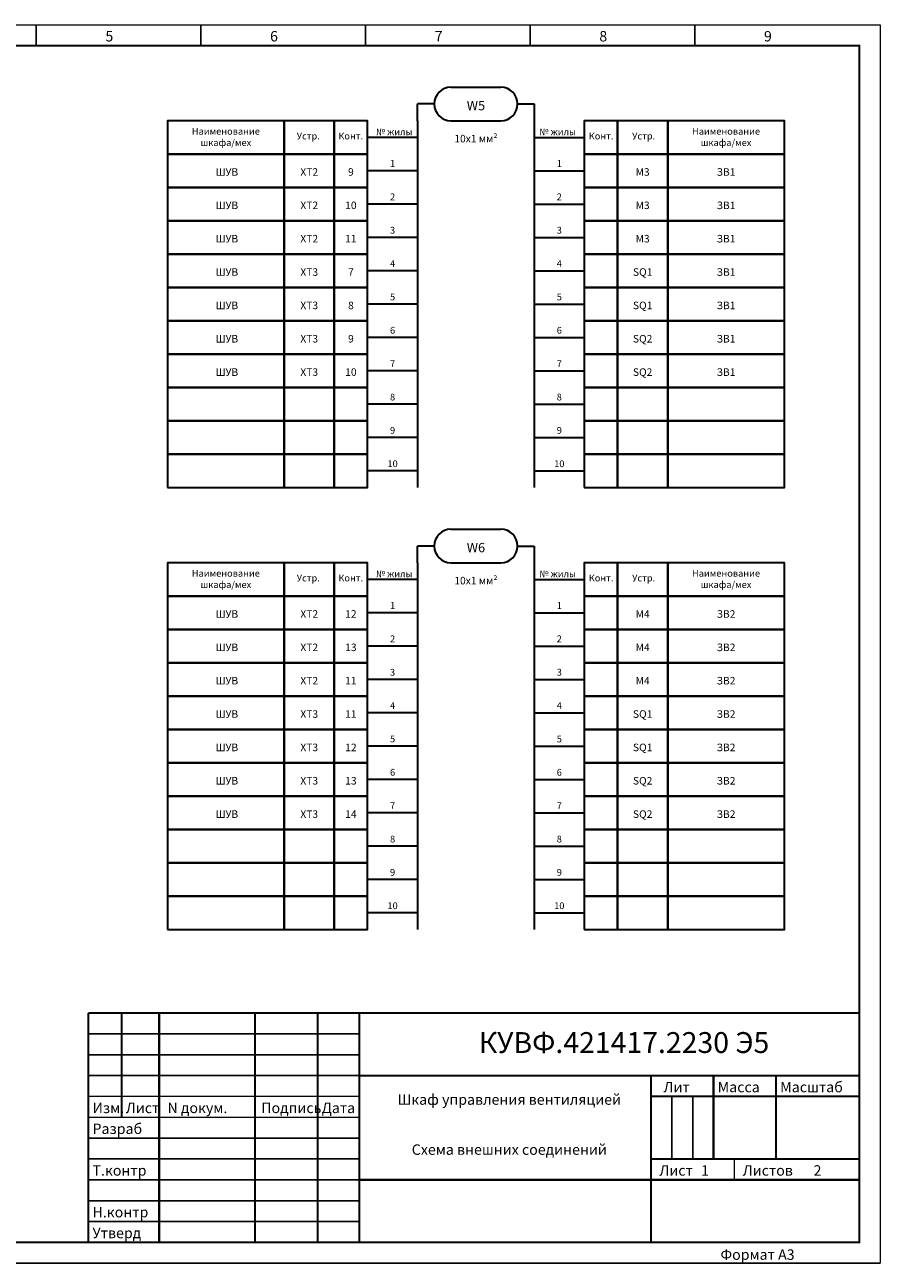
# Model space of a CAD drawing. Units: millimetres. Extents: x 0 to 7170, y 0 to 297.
# Drawn here: x 4265 to 4470, y 0 to 297 of the extents above; entities that cross this region are included whole.
import ezdxf
from ezdxf.enums import TextEntityAlignment as Align

# ---------------------------------------------------------------- set-up
doc = ezdxf.new("R2010")
doc.units = ezdxf.units.MM
doc.layers.add('EPLAN200', color=73, linetype='Continuous', lineweight=35)
doc.layers.add('EPLAN450', color=73, linetype='Continuous', lineweight=35)
doc.layers.add('ЛИСТ', color=4, linetype='Continuous')
doc.styles.get("Standard").update_dxf_attribs({"font": 'txt.shx'})
doc.styles.add('Tahoma', font='isocpeur.ttf')
doc.styles.add('Tahoma_B', font='isocpeur.ttf')
doc.styles.add('TEXT', font='isocpeur.ttf')

# ---------------------------------------------------------------- blocks, each defined once
blk = doc.blocks.new('А3_1')
at = {"lineweight": 5}
for p, q in [((0, 297), (420, 297)), ((420, 297), (420, 0)), ((0, 0), (420, 0))]:
    blk.add_line(p, q, dxfattribs=at)
for p, q in [((217.5, 292), (217.5, 297)), ((257, 292), (257, 297)), ((296.5, 292), (296.5, 297)), ((336, 292), (336, 297)), ((375.5, 292), (375.5, 297))]:
    blk.add_line(p, q)
at = {"const_width": 0.5}
blk.add_lwpolyline([(20, 5), (20, 292), (415, 292), (415, 5), (20, 5)], dxfattribs=at)
at = {"style": 'TEXT'}
for s, p in [('5', (234.1, 293)), ('6', (273.6, 293)), ('7', (313.1, 293)), ('8', (352.6, 293)), ('9', (392.1, 293))]:
    blk.add_text(s, height=2.5, dxfattribs=at).set_placement(p)
at = {"color": 0, "linetype": 'Continuous', "style": 'TEXT'}
blk.add_text('Формат А3', height=2.5, dxfattribs=at).set_placement((381.67, 0.82))
blk = doc.blocks.new('ShtEskd1')
for p, q in [((-185, 50), (-120, 50)), ((-120, 45), (-185, 45)), ((-185, 40), (-120, 40)), ((-45, 35), (-45, 20)), ((-40, 35), (-40, 20)), ((-120, 25), (-185, 25)), ((-185, 20), (-121, 20)), ((-121, 20), (-120, 20)), ((-185, 15), (-120, 15)), ((-120, 10), (-185, 10)), ((-185, 5), (-120, 5))]:
    blk.add_line(p, q)
for points, const_width in [([(0, 55), (-185, 55)], 0.5), ([(-185, 55), (-185, 0)], 0.5), ([(-177, 30), (-177, 55)], 0.5), ([(-168, 55), (-168, 0)], 0.5), ([(-145, 0), (-145, 55)], 0.5), ([(-130, 55), (-130, 0)], 0.5), ([(-120, 55), (-120, 0)], 0.5), ([(0, 0), (0, 55)], 0.5), ([(-120, 40), (0, 40)], 0.5), ([(-50, 40), (-50, 0)], 0.5), ([(-35, 40), (-35, 20)], 0.5), ([(-20, 40), (-20, 20)], 0.5), ([(-120, 35), (-185, 35)], 0.3), ([(-50, 35), (0, 35)], 0.5), ([(-185, 30), (-120, 30)], 0.3), ([(-50, 20), (0, 20)], 0.5), ([(-30, 20), (-30, 15)], 0.3), ([(-120, 15), (0, 15)], 0.5), ([(-185, 0), (0, 0)], 0.5)]:
    blk.add_lwpolyline(points, dxfattribs=dict(const_width=const_width))
at = {"style": 'TEXT'}
for s, p in [('Масштаб', (-19, 36)), ('Лит', (-47, 36)), ('Масса', (-34, 36)), ('Изм.', (-184, 31)), ('Лист', (-176, 31)), ('N докум.', (-166, 31)), ('Подпись', (-143.5, 31)), ('Дата', (-129, 31)), ('Разраб', (-184, 26)), ('Т.контр', (-184, 16)), ('Лист', (-48, 16)), ('Листов', (-28, 16)), ('Н.контр', (-184, 6)), ('Утверд', (-184, 1))]:
    blk.add_text(s, height=2.5, dxfattribs=at).set_placement(p)
blk = doc.blocks.new('EPLFORMHEADER')
at = {"layer": 'EPLAN200', "color": 73, "linetype": 'Continuous', "lineweight": 35, "ltscale": 4}
for p, q in [((68, -1), (80, -1)), ((64, -5), (60, -5)), ((60, -9), (60, -5)), ((84, -5), (88, -5)), ((88, -5), (88, -9)), ((60, -9), (60, -17)), ((68, -9), (80, -9)), ((88, -9), (88, -17)), ((60, -13), (48, -13)), ((88, -13), (100, -13))]:
    blk.add_line(p, q, dxfattribs=at)
for points in [[(0, -17), (28, -17), (28, -9), (0, -9)], [(28, -17), (40, -17), (40, -9), (28, -9)], [(40, -17), (48, -17), (48, -9), (40, -9)], [(100, -17), (108, -17), (108, -9), (100, -9)], [(108, -17), (120, -17), (120, -9), (108, -9)], [(120, -17), (148, -17), (148, -9), (120, -9)]]:
    blk.add_lwpolyline(points, close=True, dxfattribs=at)
for centre, start, end in [((68, -5), 90, 270), ((80, -5), 270, 90)]:
    blk.add_arc(centre, 4, start, end, dxfattribs=at)
at = {"color": 73}
for tag, height, p in [('Tag', 2.26, (74, -4.7)), ('Tag_1', 1.81, (74, -12.22))]:
    blk.add_attdef(tag, text='', height=height, dxfattribs=at).set_placement(p, align=Align.MIDDLE_CENTER)
at = {"layer": 'EPLAN200', "color": 73, "style": 'Tahoma'}
for s, p in [('Устр.', (31, -14)), ('Конт.', (41, -14)), ('№ жилы', (50, -13))]:
    blk.add_text(s, height=1.625, dxfattribs=at).set_placement(p, align=Align.BOTTOM_LEFT)
for s, p in [('№ жилы', (98, -13)), ('Конт.', (107, -14)), ('Устр.', (117, -14))]:
    blk.add_text(s, height=1.625, dxfattribs=at).set_placement(p, align=Align.BOTTOM_RIGHT)
at = {"layer": 'EPLAN200', "color": 73, "char_height": 1.6254, "attachment_point": 5, "style": 'Tahoma'}
for insert in [(14, -13.11), (134, -13.11)]:
    blk.add_mtext('Наименование \\Pшкафа/мех', dxfattribs=dict(at, insert=insert))
blk = doc.blocks.new('EPLFORMDATA')
at = {"layer": 'EPLAN200', "color": 73, "linetype": 'Continuous', "lineweight": 35, "ltscale": 4}
for p, q in [((60, 0), (60, -8)), ((88, 0), (88, -8)), ((60, -4), (48, -4)), ((88, -4), (100, -4))]:
    blk.add_line(p, q, dxfattribs=at)
for points in [[(0, -8), (28, -8), (28, 0), (0, 0)], [(28, -8), (40, -8), (40, 0), (28, 0)], [(40, -8), (48, -8), (48, 0), (40, 0)], [(100, -8), (108, -8), (108, 0), (100, 0)], [(108, -8), (120, -8), (120, 0), (108, 0)], [(120, -8), (148, -8), (148, 0), (120, 0)]]:
    blk.add_lwpolyline(points, close=True, dxfattribs=at)
at = {"color": 73}
for tag, height, p in [('Tag_2', 1.81, (14.25, -3.76)), ('Tag_3', 1.81, (34, -3.76)), ('Tag_4', 1.81, (44, -3.76)), ('Tag_5', 1.63, (54, -1.88)), ('Tag_5_1', 1.63, (94, -1.88)), ('Tag_6', 1.81, (114, -3.76)), ('Tag_7', 1.81, (134, -3.76))]:
    blk.add_attdef(tag, text='', height=height, dxfattribs=at).set_placement(p, align=Align.MIDDLE_CENTER)

msp = doc.modelspace()

# ---------------------------------------------------------------- linework, layer by layer
at = {"layer": 'ЛИСТ', "lineweight": 5}
msp.add_line((4470, 0), (4050, 0), dxfattribs=at)

# ---------------------------------------------------------------- block references
ref = msp.add_blockref('EPLFORMHEADER', (4299, 283))
ref.add_attrib('Tag', 'W5', dxfattribs={"layer": 'EPLAN450', "color": 73, "height": 2.257, "style": 'Tahoma_B'}).set_placement((4373, 277.62), align=Align.MIDDLE_CENTER)
ref.add_attrib('Tag_1', '10x1 мм²', dxfattribs={"layer": 'EPLAN450', "color": 73, "height": 1.806, "style": 'Tahoma'}).set_placement((4373, 269.7), align=Align.MIDDLE_CENTER)
ref = msp.add_blockref('EPLFORMDATA', (4299, 266))
ref.add_attrib('Tag_2', 'ШУВ', dxfattribs={"layer": 'EPLAN450', "color": 73, "height": 1.806, "style": 'Tahoma'}).set_placement((4313.25, 261.7), align=Align.MIDDLE_CENTER)
ref.add_attrib('Tag_3', 'XT2', dxfattribs={"layer": 'EPLAN450', "color": 73, "height": 1.806, "style": 'Tahoma'}).set_placement((4333, 261.7), align=Align.MIDDLE_CENTER)
ref.add_attrib('Tag_4', '9', dxfattribs={"layer": 'EPLAN450', "color": 73, "height": 1.81, "style": 'Tahoma'}).set_placement((4343, 261.7), align=Align.MIDDLE_CENTER)
ref.add_attrib('Tag_5', '1', dxfattribs={"layer": 'EPLAN450', "color": 73, "height": 1.63, "style": 'Tahoma'}).set_placement((4353, 263.73), align=Align.MIDDLE_CENTER)
ref.add_attrib('Tag_5_1', '1', dxfattribs={"layer": 'EPLAN450', "color": 73, "height": 1.63, "style": 'Tahoma'}).set_placement((4393, 263.73), align=Align.MIDDLE_CENTER)
ref.add_attrib('Tag_6', 'M3', dxfattribs={"layer": 'EPLAN450', "color": 73, "height": 1.806, "style": 'Tahoma'}).set_placement((4413, 261.7), align=Align.MIDDLE_CENTER)
ref.add_attrib('Tag_7', 'ЗВ1', dxfattribs={"layer": 'EPLAN450', "color": 73, "height": 1.806, "style": 'Tahoma'}).set_placement((4433, 261.7), align=Align.MIDDLE_CENTER)
ref = msp.add_blockref('EPLFORMDATA', (4299, 258))
ref.add_attrib('Tag_2', 'ШУВ', dxfattribs={"layer": 'EPLAN450', "color": 73, "height": 1.806, "style": 'Tahoma'}).set_placement((4313.25, 253.7), align=Align.MIDDLE_CENTER)
ref.add_attrib('Tag_3', 'XT2', dxfattribs={"layer": 'EPLAN450', "color": 73, "height": 1.806, "style": 'Tahoma'}).set_placement((4333, 253.7), align=Align.MIDDLE_CENTER)
ref.add_attrib('Tag_4', '10', dxfattribs={"layer": 'EPLAN450', "color": 73, "height": 1.806, "style": 'Tahoma'}).set_placement((4343, 253.7), align=Align.MIDDLE_CENTER)
ref.add_attrib('Tag_5', '2', dxfattribs={"layer": 'EPLAN450', "color": 73, "height": 1.63, "style": 'Tahoma'}).set_placement((4353, 255.73), align=Align.MIDDLE_CENTER)
ref.add_attrib('Tag_5_1', '2', dxfattribs={"layer": 'EPLAN450', "color": 73, "height": 1.63, "style": 'Tahoma'}).set_placement((4393, 255.73), align=Align.MIDDLE_CENTER)
ref.add_attrib('Tag_6', 'M3', dxfattribs={"layer": 'EPLAN450', "color": 73, "height": 1.806, "style": 'Tahoma'}).set_placement((4413, 253.7), align=Align.MIDDLE_CENTER)
ref.add_attrib('Tag_7', 'ЗВ1', dxfattribs={"layer": 'EPLAN450', "color": 73, "height": 1.806, "style": 'Tahoma'}).set_placement((4433, 253.7), align=Align.MIDDLE_CENTER)
ref = msp.add_blockref('EPLFORMDATA', (4299, 250))
ref.add_attrib('Tag_2', 'ШУВ', dxfattribs={"layer": 'EPLAN450', "color": 73, "height": 1.806, "style": 'Tahoma'}).set_placement((4313.25, 245.7), align=Align.MIDDLE_CENTER)
ref.add_attrib('Tag_3', 'XT2', dxfattribs={"layer": 'EPLAN450', "color": 73, "height": 1.806, "style": 'Tahoma'}).set_placement((4333, 245.7), align=Align.MIDDLE_CENTER)
ref.add_attrib('Tag_4', '11', dxfattribs={"layer": 'EPLAN450', "color": 73, "height": 1.806, "style": 'Tahoma'}).set_placement((4343, 245.7), align=Align.MIDDLE_CENTER)
ref.add_attrib('Tag_5', '3', dxfattribs={"layer": 'EPLAN450', "color": 73, "height": 1.63, "style": 'Tahoma'}).set_placement((4353, 247.73), align=Align.MIDDLE_CENTER)
ref.add_attrib('Tag_5_1', '3', dxfattribs={"layer": 'EPLAN450', "color": 73, "height": 1.63, "style": 'Tahoma'}).set_placement((4393, 247.73), align=Align.MIDDLE_CENTER)
ref.add_attrib('Tag_6', 'M3', dxfattribs={"layer": 'EPLAN450', "color": 73, "height": 1.806, "style": 'Tahoma'}).set_placement((4413, 245.7), align=Align.MIDDLE_CENTER)
ref.add_attrib('Tag_7', 'ЗВ1', dxfattribs={"layer": 'EPLAN450', "color": 73, "height": 1.806, "style": 'Tahoma'}).set_placement((4433, 245.7), align=Align.MIDDLE_CENTER)
ref = msp.add_blockref('EPLFORMDATA', (4299, 242))
ref.add_attrib('Tag_2', 'ШУВ', dxfattribs={"layer": 'EPLAN450', "color": 73, "height": 1.806, "style": 'Tahoma'}).set_placement((4313.25, 237.7), align=Align.MIDDLE_CENTER)
ref.add_attrib('Tag_3', 'XT3', dxfattribs={"layer": 'EPLAN450', "color": 73, "height": 1.806, "style": 'Tahoma'}).set_placement((4333, 237.7), align=Align.MIDDLE_CENTER)
ref.add_attrib('Tag_4', '7', dxfattribs={"layer": 'EPLAN450', "color": 73, "height": 1.81, "style": 'Tahoma'}).set_placement((4343, 237.7), align=Align.MIDDLE_CENTER)
ref.add_attrib('Tag_5', '4', dxfattribs={"layer": 'EPLAN450', "color": 73, "height": 1.63, "style": 'Tahoma'}).set_placement((4353, 239.73), align=Align.MIDDLE_CENTER)
ref.add_attrib('Tag_5_1', '4', dxfattribs={"layer": 'EPLAN450', "color": 73, "height": 1.63, "style": 'Tahoma'}).set_placement((4393, 239.73), align=Align.MIDDLE_CENTER)
ref.add_attrib('Tag_6', 'SQ1', dxfattribs={"layer": 'EPLAN450', "color": 73, "height": 1.806, "style": 'Tahoma'}).set_placement((4413, 237.7), align=Align.MIDDLE_CENTER)
ref.add_attrib('Tag_7', 'ЗВ1', dxfattribs={"layer": 'EPLAN450', "color": 73, "height": 1.806, "style": 'Tahoma'}).set_placement((4433, 237.7), align=Align.MIDDLE_CENTER)
ref = msp.add_blockref('EPLFORMDATA', (4299, 234))
ref.add_attrib('Tag_2', 'ШУВ', dxfattribs={"layer": 'EPLAN450', "color": 73, "height": 1.806, "style": 'Tahoma'}).set_placement((4313.25, 229.7), align=Align.MIDDLE_CENTER)
ref.add_attrib('Tag_3', 'XT3', dxfattribs={"layer": 'EPLAN450', "color": 73, "height": 1.806, "style": 'Tahoma'}).set_placement((4333, 229.7), align=Align.MIDDLE_CENTER)
ref.add_attrib('Tag_4', '8', dxfattribs={"layer": 'EPLAN450', "color": 73, "height": 1.81, "style": 'Tahoma'}).set_placement((4343, 229.7), align=Align.MIDDLE_CENTER)
ref.add_attrib('Tag_5', '5', dxfattribs={"layer": 'EPLAN450', "color": 73, "height": 1.63, "style": 'Tahoma'}).set_placement((4353, 231.73), align=Align.MIDDLE_CENTER)
ref.add_attrib('Tag_5_1', '5', dxfattribs={"layer": 'EPLAN450', "color": 73, "height": 1.63, "style": 'Tahoma'}).set_placement((4393, 231.73), align=Align.MIDDLE_CENTER)
ref.add_attrib('Tag_6', 'SQ1', dxfattribs={"layer": 'EPLAN450', "color": 73, "height": 1.806, "style": 'Tahoma'}).set_placement((4413, 229.7), align=Align.MIDDLE_CENTER)
ref.add_attrib('Tag_7', 'ЗВ1', dxfattribs={"layer": 'EPLAN450', "color": 73, "height": 1.806, "style": 'Tahoma'}).set_placement((4433, 229.7), align=Align.MIDDLE_CENTER)
ref = msp.add_blockref('EPLFORMDATA', (4299, 226))
ref.add_attrib('Tag_2', 'ШУВ', dxfattribs={"layer": 'EPLAN450', "color": 73, "height": 1.806, "style": 'Tahoma'}).set_placement((4313.25, 221.7), align=Align.MIDDLE_CENTER)
ref.add_attrib('Tag_3', 'XT3', dxfattribs={"layer": 'EPLAN450', "color": 73, "height": 1.806, "style": 'Tahoma'}).set_placement((4333, 221.7), align=Align.MIDDLE_CENTER)
ref.add_attrib('Tag_4', '9', dxfattribs={"layer": 'EPLAN450', "color": 73, "height": 1.81, "style": 'Tahoma'}).set_placement((4343, 221.7), align=Align.MIDDLE_CENTER)
ref.add_attrib('Tag_5', '6', dxfattribs={"layer": 'EPLAN450', "color": 73, "height": 1.63, "style": 'Tahoma'}).set_placement((4353, 223.73), align=Align.MIDDLE_CENTER)
ref.add_attrib('Tag_5_1', '6', dxfattribs={"layer": 'EPLAN450', "color": 73, "height": 1.63, "style": 'Tahoma'}).set_placement((4393, 223.73), align=Align.MIDDLE_CENTER)
ref.add_attrib('Tag_6', 'SQ2', dxfattribs={"layer": 'EPLAN450', "color": 73, "height": 1.806, "style": 'Tahoma'}).set_placement((4413, 221.7), align=Align.MIDDLE_CENTER)
ref.add_attrib('Tag_7', 'ЗВ1', dxfattribs={"layer": 'EPLAN450', "color": 73, "height": 1.806, "style": 'Tahoma'}).set_placement((4433, 221.7), align=Align.MIDDLE_CENTER)
ref = msp.add_blockref('EPLFORMDATA', (4299, 218))
ref.add_attrib('Tag_2', 'ШУВ', dxfattribs={"layer": 'EPLAN450', "color": 73, "height": 1.806, "style": 'Tahoma'}).set_placement((4313.25, 213.7), align=Align.MIDDLE_CENTER)
ref.add_attrib('Tag_3', 'XT3', dxfattribs={"layer": 'EPLAN450', "color": 73, "height": 1.806, "style": 'Tahoma'}).set_placement((4333, 213.7), align=Align.MIDDLE_CENTER)
ref.add_attrib('Tag_4', '10', dxfattribs={"layer": 'EPLAN450', "color": 73, "height": 1.806, "style": 'Tahoma'}).set_placement((4343, 213.7), align=Align.MIDDLE_CENTER)
ref.add_attrib('Tag_5', '7', dxfattribs={"layer": 'EPLAN450', "color": 73, "height": 1.63, "style": 'Tahoma'}).set_placement((4353, 215.73), align=Align.MIDDLE_CENTER)
ref.add_attrib('Tag_5_1', '7', dxfattribs={"layer": 'EPLAN450', "color": 73, "height": 1.63, "style": 'Tahoma'}).set_placement((4393, 215.73), align=Align.MIDDLE_CENTER)
ref.add_attrib('Tag_6', 'SQ2', dxfattribs={"layer": 'EPLAN450', "color": 73, "height": 1.806, "style": 'Tahoma'}).set_placement((4413, 213.7), align=Align.MIDDLE_CENTER)
ref.add_attrib('Tag_7', 'ЗВ1', dxfattribs={"layer": 'EPLAN450', "color": 73, "height": 1.806, "style": 'Tahoma'}).set_placement((4433, 213.7), align=Align.MIDDLE_CENTER)
ref = msp.add_blockref('EPLFORMDATA', (4299, 210))
ref.add_attrib('Tag_5', '8', dxfattribs={"layer": 'EPLAN450', "color": 73, "height": 1.63, "style": 'Tahoma'}).set_placement((4353, 207.73), align=Align.MIDDLE_CENTER)
ref.add_attrib('Tag_5_1', '8', dxfattribs={"layer": 'EPLAN450', "color": 73, "height": 1.63, "style": 'Tahoma'}).set_placement((4393, 207.73), align=Align.MIDDLE_CENTER)
ref = msp.add_blockref('EPLFORMDATA', (4299, 202))
ref.add_attrib('Tag_5', '9', dxfattribs={"layer": 'EPLAN450', "color": 73, "height": 1.63, "style": 'Tahoma'}).set_placement((4353, 199.73), align=Align.MIDDLE_CENTER)
ref.add_attrib('Tag_5_1', '9', dxfattribs={"layer": 'EPLAN450', "color": 73, "height": 1.63, "style": 'Tahoma'}).set_placement((4393, 199.73), align=Align.MIDDLE_CENTER)
ref = msp.add_blockref('EPLFORMDATA', (4299, 194))
ref.add_attrib('Tag_5', '10', dxfattribs={"layer": 'EPLAN450', "color": 73, "height": 1.625, "style": 'Tahoma'}).set_placement((4353, 191.73), align=Align.MIDDLE_CENTER)
ref.add_attrib('Tag_5_1', '10', dxfattribs={"layer": 'EPLAN450', "color": 73, "height": 1.625, "style": 'Tahoma'}).set_placement((4393, 191.73), align=Align.MIDDLE_CENTER)
ref = msp.add_blockref('EPLFORMHEADER', (4299, 177))
ref.add_attrib('Tag', 'W6', dxfattribs={"layer": 'EPLAN450', "color": 73, "height": 2.257, "style": 'Tahoma_B'}).set_placement((4373, 171.62), align=Align.MIDDLE_CENTER)
ref.add_attrib('Tag_1', '10x1 мм²', dxfattribs={"layer": 'EPLAN450', "color": 73, "height": 1.806, "style": 'Tahoma'}).set_placement((4373, 163.7), align=Align.MIDDLE_CENTER)
ref = msp.add_blockref('EPLFORMDATA', (4299, 160))
ref.add_attrib('Tag_2', 'ШУВ', dxfattribs={"layer": 'EPLAN450', "color": 73, "height": 1.806, "style": 'Tahoma'}).set_placement((4313.25, 155.7), align=Align.MIDDLE_CENTER)
ref.add_attrib('Tag_3', 'XT2', dxfattribs={"layer": 'EPLAN450', "color": 73, "height": 1.806, "style": 'Tahoma'}).set_placement((4333, 155.7), align=Align.MIDDLE_CENTER)
ref.add_attrib('Tag_4', '12', dxfattribs={"layer": 'EPLAN450', "color": 73, "height": 1.806, "style": 'Tahoma'}).set_placement((4343, 155.7), align=Align.MIDDLE_CENTER)
ref.add_attrib('Tag_5', '1', dxfattribs={"layer": 'EPLAN450', "color": 73, "height": 1.63, "style": 'Tahoma'}).set_placement((4353, 157.73), align=Align.MIDDLE_CENTER)
ref.add_attrib('Tag_5_1', '1', dxfattribs={"layer": 'EPLAN450', "color": 73, "height": 1.63, "style": 'Tahoma'}).set_placement((4393, 157.73), align=Align.MIDDLE_CENTER)
ref.add_attrib('Tag_6', 'M4', dxfattribs={"layer": 'EPLAN450', "color": 73, "height": 1.806, "style": 'Tahoma'}).set_placement((4413, 155.7), align=Align.MIDDLE_CENTER)
ref.add_attrib('Tag_7', 'ЗВ2', dxfattribs={"layer": 'EPLAN450', "color": 73, "height": 1.806, "style": 'Tahoma'}).set_placement((4433, 155.7), align=Align.MIDDLE_CENTER)
ref = msp.add_blockref('EPLFORMDATA', (4299, 152))
ref.add_attrib('Tag_2', 'ШУВ', dxfattribs={"layer": 'EPLAN450', "color": 73, "height": 1.806, "style": 'Tahoma'}).set_placement((4313.25, 147.7), align=Align.MIDDLE_CENTER)
ref.add_attrib('Tag_3', 'XT2', dxfattribs={"layer": 'EPLAN450', "color": 73, "height": 1.806, "style": 'Tahoma'}).set_placement((4333, 147.7), align=Align.MIDDLE_CENTER)
ref.add_attrib('Tag_4', '13', dxfattribs={"layer": 'EPLAN450', "color": 73, "height": 1.806, "style": 'Tahoma'}).set_placement((4343, 147.7), align=Align.MIDDLE_CENTER)
ref.add_attrib('Tag_5', '2', dxfattribs={"layer": 'EPLAN450', "color": 73, "height": 1.63, "style": 'Tahoma'}).set_placement((4353, 149.73), align=Align.MIDDLE_CENTER)
ref.add_attrib('Tag_5_1', '2', dxfattribs={"layer": 'EPLAN450', "color": 73, "height": 1.63, "style": 'Tahoma'}).set_placement((4393, 149.73), align=Align.MIDDLE_CENTER)
ref.add_attrib('Tag_6', 'M4', dxfattribs={"layer": 'EPLAN450', "color": 73, "height": 1.806, "style": 'Tahoma'}).set_placement((4413, 147.7), align=Align.MIDDLE_CENTER)
ref.add_attrib('Tag_7', 'ЗВ2', dxfattribs={"layer": 'EPLAN450', "color": 73, "height": 1.806, "style": 'Tahoma'}).set_placement((4433, 147.7), align=Align.MIDDLE_CENTER)
ref = msp.add_blockref('EPLFORMDATA', (4299, 144))
ref.add_attrib('Tag_5', '3', dxfattribs={"layer": 'EPLAN450', "color": 73, "height": 1.63, "style": 'Tahoma'}).set_placement((4353, 141.73), align=Align.MIDDLE_CENTER)
ref.add_attrib('Tag_5_1', '3', dxfattribs={"layer": 'EPLAN450', "color": 73, "height": 1.63, "style": 'Tahoma'}).set_placement((4393, 141.73), align=Align.MIDDLE_CENTER)
ref.add_attrib('Tag_2', 'ШУВ', dxfattribs={"layer": 'EPLAN450', "color": 73, "height": 1.806, "style": 'Tahoma'}).set_placement((4313.25, 139.7), align=Align.MIDDLE_CENTER)
ref.add_attrib('Tag_3', 'XT2', dxfattribs={"layer": 'EPLAN450', "color": 73, "height": 1.806, "style": 'Tahoma'}).set_placement((4333, 139.7), align=Align.MIDDLE_CENTER)
ref.add_attrib('Tag_4', '11', dxfattribs={"layer": 'EPLAN450', "color": 73, "height": 1.806, "style": 'Tahoma'}).set_placement((4343, 139.7), align=Align.MIDDLE_CENTER)
ref.add_attrib('Tag_6', 'M4', dxfattribs={"layer": 'EPLAN450', "color": 73, "height": 1.806, "style": 'Tahoma'}).set_placement((4413, 139.7), align=Align.MIDDLE_CENTER)
ref.add_attrib('Tag_7', 'ЗВ2', dxfattribs={"layer": 'EPLAN450', "color": 73, "height": 1.806, "style": 'Tahoma'}).set_placement((4433, 139.7), align=Align.MIDDLE_CENTER)
ref = msp.add_blockref('EPLFORMDATA', (4299, 136))
ref.add_attrib('Tag_5', '4', dxfattribs={"layer": 'EPLAN450', "color": 73, "height": 1.63, "style": 'Tahoma'}).set_placement((4353, 133.73), align=Align.MIDDLE_CENTER)
ref.add_attrib('Tag_5_1', '4', dxfattribs={"layer": 'EPLAN450', "color": 73, "height": 1.63, "style": 'Tahoma'}).set_placement((4393, 133.73), align=Align.MIDDLE_CENTER)
ref.add_attrib('Tag_2', 'ШУВ', dxfattribs={"layer": 'EPLAN450', "color": 73, "height": 1.806, "style": 'Tahoma'}).set_placement((4313.25, 131.7), align=Align.MIDDLE_CENTER)
ref.add_attrib('Tag_3', 'XT3', dxfattribs={"layer": 'EPLAN450', "color": 73, "height": 1.806, "style": 'Tahoma'}).set_placement((4333, 131.7), align=Align.MIDDLE_CENTER)
ref.add_attrib('Tag_4', '11', dxfattribs={"layer": 'EPLAN450', "color": 73, "height": 1.806, "style": 'Tahoma'}).set_placement((4343, 131.7), align=Align.MIDDLE_CENTER)
ref.add_attrib('Tag_6', 'SQ1', dxfattribs={"layer": 'EPLAN450', "color": 73, "height": 1.806, "style": 'Tahoma'}).set_placement((4413, 131.7), align=Align.MIDDLE_CENTER)
ref.add_attrib('Tag_7', 'ЗВ2', dxfattribs={"layer": 'EPLAN450', "color": 73, "height": 1.806, "style": 'Tahoma'}).set_placement((4433, 131.7), align=Align.MIDDLE_CENTER)
ref = msp.add_blockref('EPLFORMDATA', (4299, 128))
ref.add_attrib('Tag_2', 'ШУВ', dxfattribs={"layer": 'EPLAN450', "color": 73, "height": 1.806, "style": 'Tahoma'}).set_placement((4313.25, 123.7), align=Align.MIDDLE_CENTER)
ref.add_attrib('Tag_3', 'XT3', dxfattribs={"layer": 'EPLAN450', "color": 73, "height": 1.806, "style": 'Tahoma'}).set_placement((4333, 123.7), align=Align.MIDDLE_CENTER)
ref.add_attrib('Tag_4', '12', dxfattribs={"layer": 'EPLAN450', "color": 73, "height": 1.806, "style": 'Tahoma'}).set_placement((4343, 123.7), align=Align.MIDDLE_CENTER)
ref.add_attrib('Tag_5', '5', dxfattribs={"layer": 'EPLAN450', "color": 73, "height": 1.63, "style": 'Tahoma'}).set_placement((4353, 125.73), align=Align.MIDDLE_CENTER)
ref.add_attrib('Tag_5_1', '5', dxfattribs={"layer": 'EPLAN450', "color": 73, "height": 1.63, "style": 'Tahoma'}).set_placement((4393, 125.73), align=Align.MIDDLE_CENTER)
ref.add_attrib('Tag_6', 'SQ1', dxfattribs={"layer": 'EPLAN450', "color": 73, "height": 1.806, "style": 'Tahoma'}).set_placement((4413, 123.7), align=Align.MIDDLE_CENTER)
ref.add_attrib('Tag_7', 'ЗВ2', dxfattribs={"layer": 'EPLAN450', "color": 73, "height": 1.806, "style": 'Tahoma'}).set_placement((4433, 123.7), align=Align.MIDDLE_CENTER)
ref = msp.add_blockref('EPLFORMDATA', (4299, 120))
ref.add_attrib('Tag_2', 'ШУВ', dxfattribs={"layer": 'EPLAN450', "color": 73, "height": 1.806, "style": 'Tahoma'}).set_placement((4313.25, 115.7), align=Align.MIDDLE_CENTER)
ref.add_attrib('Tag_3', 'XT3', dxfattribs={"layer": 'EPLAN450', "color": 73, "height": 1.806, "style": 'Tahoma'}).set_placement((4333, 115.7), align=Align.MIDDLE_CENTER)
ref.add_attrib('Tag_4', '13', dxfattribs={"layer": 'EPLAN450', "color": 73, "height": 1.806, "style": 'Tahoma'}).set_placement((4343, 115.7), align=Align.MIDDLE_CENTER)
ref.add_attrib('Tag_5', '6', dxfattribs={"layer": 'EPLAN450', "color": 73, "height": 1.63, "style": 'Tahoma'}).set_placement((4353, 117.73), align=Align.MIDDLE_CENTER)
ref.add_attrib('Tag_5_1', '6', dxfattribs={"layer": 'EPLAN450', "color": 73, "height": 1.63, "style": 'Tahoma'}).set_placement((4393, 117.73), align=Align.MIDDLE_CENTER)
ref.add_attrib('Tag_6', 'SQ2', dxfattribs={"layer": 'EPLAN450', "color": 73, "height": 1.806, "style": 'Tahoma'}).set_placement((4413, 115.7), align=Align.MIDDLE_CENTER)
ref.add_attrib('Tag_7', 'ЗВ2', dxfattribs={"layer": 'EPLAN450', "color": 73, "height": 1.806, "style": 'Tahoma'}).set_placement((4433, 115.7), align=Align.MIDDLE_CENTER)
ref = msp.add_blockref('EPLFORMDATA', (4299, 112))
ref.add_attrib('Tag_2', 'ШУВ', dxfattribs={"layer": 'EPLAN450', "color": 73, "height": 1.806, "style": 'Tahoma'}).set_placement((4313.25, 107.7), align=Align.MIDDLE_CENTER)
ref.add_attrib('Tag_3', 'XT3', dxfattribs={"layer": 'EPLAN450', "color": 73, "height": 1.806, "style": 'Tahoma'}).set_placement((4333, 107.7), align=Align.MIDDLE_CENTER)
ref.add_attrib('Tag_4', '14', dxfattribs={"layer": 'EPLAN450', "color": 73, "height": 1.806, "style": 'Tahoma'}).set_placement((4343, 107.7), align=Align.MIDDLE_CENTER)
ref.add_attrib('Tag_5', '7', dxfattribs={"layer": 'EPLAN450', "color": 73, "height": 1.63, "style": 'Tahoma'}).set_placement((4353, 109.73), align=Align.MIDDLE_CENTER)
ref.add_attrib('Tag_5_1', '7', dxfattribs={"layer": 'EPLAN450', "color": 73, "height": 1.63, "style": 'Tahoma'}).set_placement((4393, 109.73), align=Align.MIDDLE_CENTER)
ref.add_attrib('Tag_6', 'SQ2', dxfattribs={"layer": 'EPLAN450', "color": 73, "height": 1.806, "style": 'Tahoma'}).set_placement((4413, 107.7), align=Align.MIDDLE_CENTER)
ref.add_attrib('Tag_7', 'ЗВ2', dxfattribs={"layer": 'EPLAN450', "color": 73, "height": 1.806, "style": 'Tahoma'}).set_placement((4433, 107.7), align=Align.MIDDLE_CENTER)
ref = msp.add_blockref('EPLFORMDATA', (4299, 104))
ref.add_attrib('Tag_5', '8', dxfattribs={"layer": 'EPLAN450', "color": 73, "height": 1.63, "style": 'Tahoma'}).set_placement((4353, 101.73), align=Align.MIDDLE_CENTER)
ref.add_attrib('Tag_5_1', '8', dxfattribs={"layer": 'EPLAN450', "color": 73, "height": 1.63, "style": 'Tahoma'}).set_placement((4393, 101.73), align=Align.MIDDLE_CENTER)
ref = msp.add_blockref('EPLFORMDATA', (4299, 96))
ref.add_attrib('Tag_5', '9', dxfattribs={"layer": 'EPLAN450', "color": 73, "height": 1.63, "style": 'Tahoma'}).set_placement((4353, 93.73), align=Align.MIDDLE_CENTER)
ref.add_attrib('Tag_5_1', '9', dxfattribs={"layer": 'EPLAN450', "color": 73, "height": 1.63, "style": 'Tahoma'}).set_placement((4393, 93.73), align=Align.MIDDLE_CENTER)
ref = msp.add_blockref('EPLFORMDATA', (4299, 88))
ref.add_attrib('Tag_5', '10', dxfattribs={"layer": 'EPLAN450', "color": 73, "height": 1.625, "style": 'Tahoma'}).set_placement((4353, 85.73), align=Align.MIDDLE_CENTER)
ref.add_attrib('Tag_5_1', '10', dxfattribs={"layer": 'EPLAN450', "color": 73, "height": 1.625, "style": 'Tahoma'}).set_placement((4393, 85.73), align=Align.MIDDLE_CENTER)
at = {"layer": 'ЛИСТ'}
for name, p in [('А3_1', (4050, 0)), ('ShtEskd1', (4465, 5))]:
    msp.add_blockref(name, p, dxfattribs=at)

# ---------------------------------------------------------------- texts
at = {"layer": 'ЛИСТ', "color": 20, "style": 'TEXT'}
msp.add_text('КУВФ.421417.2230 Э5', height=5, dxfattribs=at).set_placement((4373.66, 50.42))
at = {"layer": 'ЛИСТ', "style": 'TEXT'}
msp.add_text('Шкаф управления вентиляцией', height=2.5, dxfattribs=at).set_placement((4381, 38), align=Align.CENTER)
at = {"layer": 'ЛИСТ', "linetype": 'Continuous', "style": 'TEXT'}
msp.add_text('Схема внешних соединений', height=2.5, dxfattribs=at).set_placement((4381, 26), align=Align.CENTER)
for s, p in [('1', (4427, 21)), ('2', (4454, 21))]:
    msp.add_text(s, height=2.5, dxfattribs=at).set_placement(p)

doc.saveas('drawing.dxf')
